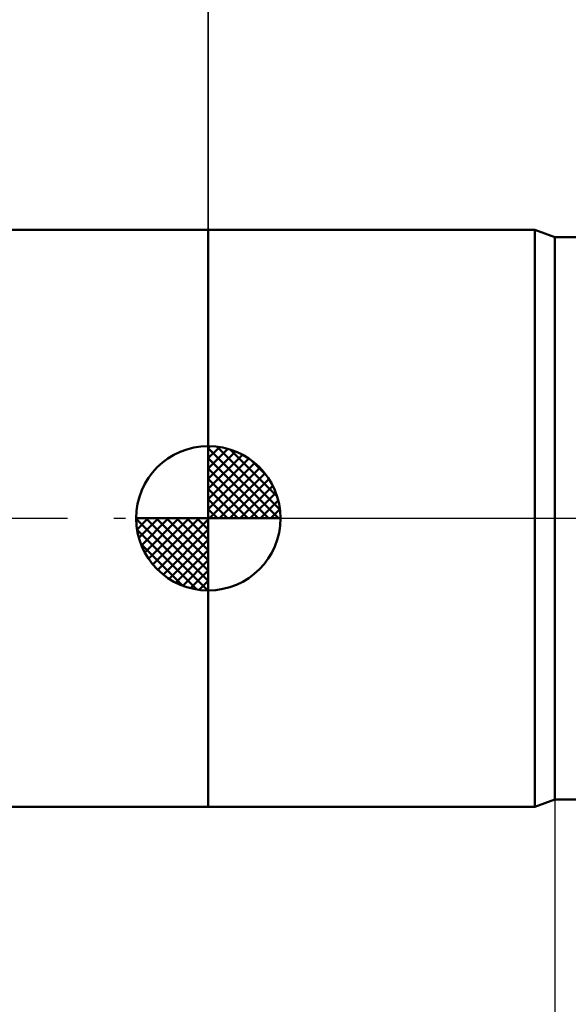
# Model space of a CAD drawing. Units: millimetres. Extents: x -90 to 156, y -68 to 68.
# Drawn here: x -7 to 12, y -17 to 17 of the extents above; entities that cross this region are included whole.
import ezdxf

# ---------------------------------------------------------------- set-up
doc = ezdxf.new("R2010")
doc.units = ezdxf.units.MM
doc.header["$LTSCALE"] = 8.05
doc.linetypes.add('LONGDASH_DASH', pattern=[0.85, 0.4, -0.2, 0.05, -0.2])
for name, color, linetype in [('1', 4, 'CONTINUOUS'), ('2', 7, 'CONTINUOUS'), ('4', 2, 'LONGDASH_DASH'), ('NOCUT', 7, 'CONTINUOUS'), ('SK1', 4, 'CONTINUOUS'), ('SK2', 7, 'CONTINUOUS'), ('SK4', 2, 'LONGDASH_DASH')]:
    doc.layers.add(name, color=color, linetype=linetype)

msp = doc.modelspace()

# ---------------------------------------------------------------- linework, layer by layer
at = {"layer": '1', "color": 4, "linetype": 'CONTINUOUS', "lineweight": 50}
for p, q in [((0, 10), (11.313, 10)), ((0, -10), (0, 10)), ((12, 9.75), (11.313, 10)), ((11.313, -10), (11.313, 10)), ((12, 9.75), (14.961, 9.75)), ((12, -9.75), (12, 9.75)), ((11.313, -10), (12, -9.75)), ((12, -9.75), (19.503, -9.75)), ((0, -10), (11.313, -10))]:
    msp.add_line(p, q, dxfattribs=at)
at = {"layer": '2', "color": 7, "linetype": 'CONTINUOUS', "lineweight": 25}
for p, q in [((0, 10), (0, 36.4)), ((12, -9.75), (12, -33))]:
    msp.add_line(p, q, dxfattribs=at)
at = {"layer": '4', "color": 2, "linetype": 'LONGDASH_DASH', "lineweight": 25}
msp.add_line((0, 0), (100, 0), dxfattribs=at)
at = {"layer": 'NOCUT', "color": 7, "linetype": 'CONTINUOUS', "lineweight": 25}
for p, q in [((11.313, 10), (0, 10)), ((0, 10), (0, 0)), ((12, 9.75), (11.313, 10)), ((20, 9.75), (12, 9.75)), ((0, 0), (99.6, 0))]:
    msp.add_line(p, q, dxfattribs=at)
at = {"layer": 'SK1', "color": 4, "linetype": 'CONTINUOUS', "lineweight": 50}
for p, q in [((0, 10), (-49, 10)), ((0, 0), (0, 2.5)), ((0, 2.435), (0.063, 2.498)), ((0, 2.081), (0.387, 2.469)), ((0, 2.435), (2.435, 0)), ((0, 1.728), (0.677, 2.405)), ((0.308, 2.481), (2.481, 0.308)), ((0, 1.374), (0.941, 2.315)), ((0, 1.021), (1.182, 2.202)), ((0, 2.081), (2.081, 0)), ((0, 0.667), (1.401, 2.069)), ((0.761, 2.381), (2.381, 0.761)), ((0, 0.314), (1.604, 1.917)), ((0, 1.728), (1.728, 0)), ((0.04, 0), (1.787, 1.747)), ((1.486, 2.01), (2.01, 1.486)), ((0, 1.374), (1.374, 0)), ((0.393, 0), (1.953, 1.559)), ((0.747, 0), (2.101, 1.354)), ((1.101, 0), (2.229, 1.129)), ((0, 1.021), (1.021, 0)), ((1.454, 0), (2.338, 0.884)), ((0, 0.667), (0.667, 0)), ((1.808, 0), (2.423, 0.615)), ((0, 0), (-2.5, 0)), ((-2.498, -0.063), (-2.435, 0)), ((-2.469, -0.387), (-2.081, 0)), ((-2.405, -0.677), (-1.728, 0)), ((-2.315, -0.941), (-1.374, 0)), ((-2.202, -1.182), (-1.021, 0)), ((-2.161, 0), (0, -2.161)), ((-2.069, -1.401), (-0.667, 0)), ((-1.917, -1.604), (-0.314, 0)), ((-1.808, 0), (0, -1.808)), ((-1.454, 0), (0, -1.454)), ((-1.101, 0), (0, -1.101)), ((-0.747, 0), (0, -0.747)), ((-0.393, 0), (0, -0.393)), ((-0.04, 0), (0, -0.04)), ((0, 0.314), (0.314, 0)), ((0, 0), (2.5, 0)), ((0, -2.5), (0, 0)), ((2.161, 0), (2.479, 0.318)), ((-2.5, -0.015), (-0.015, -2.5)), ((-1.747, -1.787), (0, -0.04)), ((-2.466, -0.402), (-0.402, -2.466)), ((-1.559, -1.953), (0, -0.393)), ((-2.337, -0.884), (-0.884, -2.337)), ((-1.354, -2.101), (0, -0.747)), ((-1.129, -2.229), (0, -1.101)), ((-0.884, -2.338), (0, -1.454)), ((-0.615, -2.423), (0, -1.808)), ((-0.318, -2.479), (0, -2.161)), ((-49, -10), (0, -10))]:
    msp.add_line(p, q, dxfattribs=at)
for start, end in [(90, 180), (0, 90), (180, 270), (270, 0)]:
    msp.add_arc((0, 0), 2.5, start, end, dxfattribs=at)
at = {"layer": 'SK2', "color": 7, "linetype": 'CONTINUOUS', "lineweight": 25}
msp.add_line((0, 23), (0, 10), dxfattribs=at)
at = {"layer": 'SK4', "color": 2, "linetype": 'LONGDASH_DASH', "lineweight": 25}
msp.add_line((-56, 0), (106, 0), dxfattribs=at)

doc.saveas('drawing.dxf')
